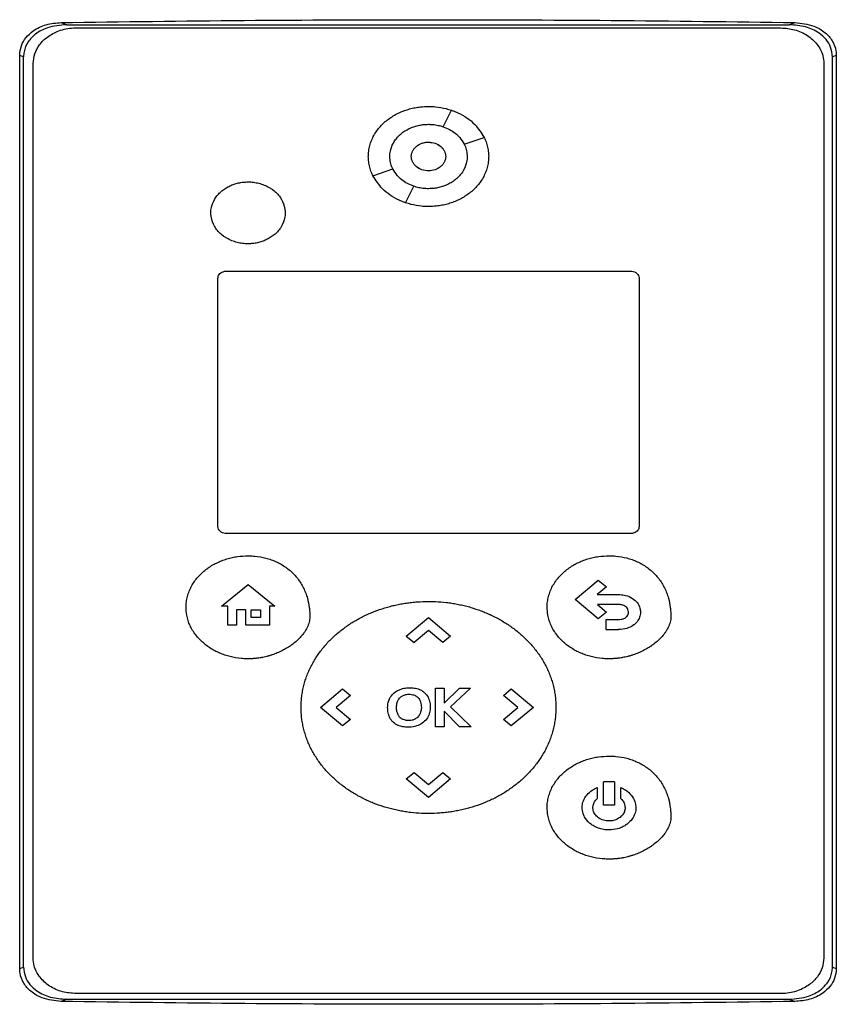
# Model space of a CAD drawing. Extents: x 0.4 to 10.6, y 0.4 to 8.1.
# Drawn here: x 6 to 6.2, y 3.7 to 3.8 of the extents above; entities that cross this region are included whole.
import ezdxf

# ---------------------------------------------------------------- set-up
doc = ezdxf.new("R2010")
doc.units = 0
doc.linetypes.add('SLD-SOLID', pattern=[0])
doc.layers.get('0').update_dxf_attribs({"linetype": 'CONTINUOUS'})

msp = doc.modelspace()

# ---------------------------------------------------------------- linework, layer by layer
at = {"color": 7, "linetype": 'SLD-SOLID'}
for p, q in [((6.04331, 3.82567), (6.04417, 3.82534)), ((6.04417, 3.82534), (6.15421, 3.82534)), ((6.04559, 3.82486), (6.15294, 3.82486)), ((6.15421, 3.82534), (6.15507, 3.82567)), ((6.037, 3.68162), (6.037, 3.82066)), ((6.03759, 3.82044), (6.037, 3.82066)), ((6.03759, 3.68184), (6.03759, 3.82044)), ((6.16138, 3.82066), (6.16079, 3.82044)), ((6.16079, 3.68184), (6.16079, 3.82044)), ((6.16138, 3.82066), (6.16138, 3.68162)), ((6.03905, 3.68325), (6.03905, 3.81941)), ((6.15948, 3.81941), (6.15948, 3.68325)), ((6.10152, 3.8098), (6.10277, 3.81231)), ((6.10471, 3.80714), (6.10773, 3.80819)), ((6.0908, 3.80235), (6.09383, 3.80339)), ((6.09576, 3.79823), (6.09701, 3.80074)), ((6.06849, 3.78782), (6.13003, 3.78782)), ((6.06718, 3.74894), (6.06718, 3.78673)), ((6.13134, 3.78673), (6.13134, 3.74894)), ((6.13003, 3.74785), (6.06849, 3.74785)), ((6.12159, 3.73781), (6.12512, 3.74075)), ((6.12512, 3.74075), (6.12637, 3.73972)), ((6.06775, 3.73682), (6.07181, 3.7401)), ((6.07181, 3.7401), (6.07588, 3.73682)), ((6.12637, 3.73972), (6.12498, 3.73857)), ((6.12512, 3.73487), (6.12159, 3.73781)), ((6.12498, 3.73857), (6.12822, 3.73857)), ((6.06868, 3.73682), (6.06775, 3.73682)), ((6.06868, 3.73393), (6.06868, 3.73682)), ((6.07142, 3.73623), (6.07002, 3.73623)), ((6.07002, 3.73623), (6.07002, 3.73393)), ((6.07142, 3.73393), (6.07142, 3.73623)), ((6.07228, 3.73623), (6.07366, 3.73623)), ((6.07228, 3.73509), (6.07228, 3.73623)), ((6.07366, 3.73623), (6.07366, 3.73509)), ((6.07588, 3.73682), (6.07503, 3.73682)), ((6.07503, 3.73682), (6.07503, 3.73393)), ((6.12822, 3.73704), (6.12501, 3.73704)), ((6.12501, 3.73704), (6.12637, 3.73591)), ((6.07366, 3.73509), (6.07228, 3.73509)), ((6.09588, 3.73225), (6.09926, 3.73506)), ((6.09926, 3.73506), (6.10263, 3.73225)), ((6.12637, 3.73591), (6.12512, 3.73487)), ((6.1263, 3.73478), (6.1263, 3.73325)), ((6.1263, 3.73478), (6.12822, 3.73478)), ((6.07002, 3.73393), (6.06868, 3.73393)), ((6.07503, 3.73393), (6.07142, 3.73393)), ((6.1263, 3.73325), (6.12822, 3.73325)), ((6.09588, 3.73225), (6.09708, 3.73126)), ((6.09927, 3.73308), (6.09708, 3.73126)), ((6.10145, 3.73126), (6.09927, 3.73308)), ((6.10263, 3.73225), (6.10145, 3.73126)), ((6.10034, 3.71845), (6.10034, 3.72431)), ((6.10034, 3.72431), (6.10165, 3.72431)), ((6.10165, 3.72204), (6.104, 3.72431)), ((6.10165, 3.72431), (6.10165, 3.72204)), ((6.10565, 3.72431), (6.10262, 3.72147)), ((6.104, 3.72431), (6.10565, 3.72431)), ((6.08282, 3.72138), (6.08619, 3.72419)), ((6.08738, 3.7232), (6.08519, 3.72138)), ((6.08619, 3.72419), (6.08738, 3.7232)), ((6.11069, 3.7232), (6.11188, 3.72419)), ((6.11288, 3.72137), (6.11069, 3.7232)), ((6.11188, 3.72419), (6.11526, 3.72138)), ((6.08619, 3.71857), (6.08282, 3.72138)), ((6.08519, 3.72138), (6.08738, 3.71956)), ((6.10262, 3.72147), (6.10575, 3.71845)), ((6.1107, 3.71956), (6.11288, 3.72137)), ((6.11526, 3.72138), (6.11188, 3.71857)), ((6.10399, 3.71845), (6.10165, 3.72082)), ((6.10165, 3.72082), (6.10165, 3.71845)), ((6.08738, 3.71956), (6.08619, 3.71857)), ((6.10165, 3.71845), (6.10034, 3.71845)), ((6.10575, 3.71845), (6.10399, 3.71845)), ((6.11188, 3.71857), (6.1107, 3.71956)), ((6.09588, 3.7105), (6.09707, 3.71149)), ((6.09707, 3.71149), (6.09925, 3.70967)), ((6.09925, 3.70967), (6.10144, 3.71149)), ((6.10144, 3.71149), (6.10263, 3.7105)), ((6.09926, 3.70769), (6.09588, 3.7105)), ((6.10263, 3.7105), (6.09926, 3.70769)), ((6.12594, 3.70651), (6.12594, 3.71005)), ((6.12758, 3.71005), (6.12594, 3.71005)), ((6.12758, 3.71005), (6.12758, 3.70651)), ((6.12496, 3.70917), (6.12496, 3.7075)), ((6.12856, 3.7075), (6.12856, 3.70917)), ((6.12758, 3.70651), (6.12594, 3.70651)), ((6.037, 3.68162), (6.03759, 3.68184)), ((6.16079, 3.68184), (6.16138, 3.68162)), ((6.15294, 3.67781), (6.04559, 3.67781)), ((6.04417, 3.67694), (6.04331, 3.67661)), ((6.04417, 3.67694), (6.15421, 3.67694)), ((6.15421, 3.67694), (6.15507, 3.67661))]:
    msp.add_line(p, q, dxfattribs=at)
for points, knots in [([(6.037, 3.82066), (6.03705, 3.82117), (6.03715, 3.82214), (6.03793, 3.82344), (6.0392, 3.82461), (6.04105, 3.82548), (6.04255, 3.82561), (6.04331, 3.82567)], [0, 0, 0, 0, 0.1682604, 0.3273149, 0.4959948, 0.7441297, 1, 1, 1, 1]), ([(6.04417, 3.82534), (6.04316, 3.82526), (6.04147, 3.82512), (6.03947, 3.82406), (6.03821, 3.82279), (6.03765, 3.82151), (6.0376, 3.8207), (6.03759, 3.82044)], [0, 0, 0, 0, 0.329694, 0.554176, 0.732984, 0.912987, 1, 1, 1, 1]), ([(6.03905, 3.81941), (6.0391, 3.81992), (6.0392, 3.82095), (6.04, 3.82237), (6.04125, 3.82359), (6.04302, 3.82452), (6.04456, 3.82484), (6.04546, 3.82485), (6.04559, 3.82486)], [0, 0, 0, 0, 0.163041, 0.327175, 0.506727, 0.714115, 0.956302, 1, 1, 1, 1]), ([(6.04331, 3.82567), (6.0526, 3.8258), (6.07119, 3.82604), (6.09913, 3.82613), (6.1271, 3.82604), (6.14574, 3.8258), (6.15507, 3.82567)], [0, 0, 0, 0, 0.249588, 0.499177, 0.749588, 1, 1, 1, 1]), ([(6.15294, 3.82486), (6.15364, 3.8248), (6.15506, 3.82469), (6.15699, 3.82381), (6.15851, 3.82245), (6.15936, 3.82088), (6.15945, 3.81982), (6.15948, 3.81941)], [0, 0, 0, 0, 0.225501, 0.451381, 0.660406, 0.870673, 1, 1, 1, 1]), ([(6.16079, 3.82044), (6.16074, 3.82094), (6.16063, 3.8219), (6.15985, 3.82315), (6.15859, 3.82428), (6.15665, 3.82517), (6.15505, 3.82528), (6.15421, 3.82534)], [0, 0, 0, 0, 0.165459, 0.314754, 0.47486, 0.722233, 1, 1, 1, 1]), ([(6.15507, 3.82567), (6.15605, 3.82557), (6.15771, 3.8254), (6.15965, 3.82427), (6.16084, 3.82294), (6.16133, 3.82167), (6.16137, 3.82089), (6.16138, 3.82066)], [0, 0, 0, 0, 0.3314474, 0.5557404, 0.7389617, 0.9231682, 1, 1, 1, 1]), ([(6.0901, 3.80527), (6.0901, 3.80534), (6.09011, 3.80569), (6.09017, 3.80632), (6.09036, 3.80714), (6.09066, 3.80793), (6.09105, 3.80868), (6.09152, 3.80938), (6.09207, 3.81002), (6.09268, 3.8106), (6.09335, 3.81111), (6.09406, 3.81156), (6.09481, 3.81195), (6.09559, 3.81227), (6.09639, 3.81252), (6.09721, 3.81271), (6.09817, 3.81286), (6.09886, 3.81288), (6.09926, 3.8129)], [0, 0, 0, 0, 0.015902, 0.079623, 0.14334, 0.207051, 0.270754, 0.334442, 0.398121, 0.461787, 0.525447, 0.589096, 0.65274, 0.716385, 0.780022, 0.843654, 0.907286, 1, 1, 1, 1]), ([(6.09926, 3.8129), (6.09934, 3.8129), (6.09969, 3.81289), (6.1006, 3.81284), (6.10171, 3.81265), (6.10278, 3.81232), (6.10337, 3.8121), (6.10368, 3.81195), (6.10374, 3.81192)], [0, 0, 0, 0, 0.045491, 0.227535, 0.592464, 0.774528, 0.9566, 1, 1, 1, 1]), ([(6.10277, 3.81231), (6.1031, 3.81219), (6.10439, 3.81169), (6.1063, 3.81044), (6.10729, 3.80887), (6.10773, 3.80819)], [0, 0, 0, 0, 0.159635, 0.632126, 1, 1, 1, 1]), ([(6.09337, 3.80527), (6.09338, 3.80534), (6.09338, 3.80569), (6.09351, 3.80652), (6.09394, 3.80746), (6.09454, 3.80823), (6.09499, 3.80865), (6.09537, 3.80896), (6.09578, 3.80923), (6.09631, 3.80953), (6.09688, 3.80976), (6.09746, 3.80995), (6.09794, 3.81005), (6.09858, 3.81015), (6.09898, 3.81016), (6.09926, 3.81017)], [0, 0, 0, 0, 0.024762, 0.124284, 0.295192, 0.381795, 0.468354, 0.511546, 0.554745, 0.641258, 0.72774, 0.770938, 0.857406, 0.900594, 1, 1, 1, 1]), ([(6.09926, 3.81017), (6.09934, 3.81017), (6.09969, 3.81017), (6.10018, 3.81012), (6.10072, 3.81002), (6.10113, 3.80993), (6.10139, 3.80984), (6.10152, 3.8098)], [0, 0, 0, 0, 0.091443, 0.457744, 0.640649, 0.820007, 1, 1, 1, 1]), ([(6.10152, 3.8098), (6.10185, 3.80966), (6.10278, 3.80929), (6.10394, 3.8084), (6.1045, 3.80749), (6.10471, 3.80714)], [0, 0, 0, 0, 0.248659, 0.711908, 1, 1, 1, 1]), ([(6.10771, 3.80822), (6.10779, 3.80804), (6.10801, 3.80762), (6.10823, 3.80691), (6.1084, 3.8061), (6.10842, 3.80555), (6.10843, 3.80527)], [0, 0, 0, 0, 0.188261, 0.463283, 0.729439, 1, 1, 1, 1]), ([(6.09665, 3.80527), (6.09666, 3.80541), (6.09668, 3.8057), (6.09684, 3.80611), (6.09708, 3.80649), (6.09753, 3.80694), (6.09826, 3.80734), (6.09927, 3.8075), (6.10027, 3.80734), (6.101, 3.80694), (6.10145, 3.80649), (6.10169, 3.80611), (6.10185, 3.8057), (6.10187, 3.80541), (6.10188, 3.80527)], [0, 0, 0, 0, 0.056913, 0.114713, 0.174239, 0.235865, 0.365029, 0.500002, 0.634974, 0.764139, 0.825853, 0.88529, 0.943139, 1, 1, 1, 1]), ([(6.09836, 3.8073), (6.09841, 3.80732), (6.09869, 3.80744), (6.09901, 3.80745), (6.09926, 3.80745)], [0, 0, 0, 0, 0.172716, 1, 1, 1, 1]), ([(6.09926, 3.80745), (6.09961, 3.80742), (6.10027, 3.80736), (6.10101, 3.80694), (6.10145, 3.8065), (6.1017, 3.80611), (6.10185, 3.8057), (6.10187, 3.80541), (6.10188, 3.80527)], [0, 0, 0, 0, 0.269913, 0.528167, 0.651548, 0.770413, 0.886116, 1, 1, 1, 1]), ([(6.10471, 3.80715), (6.10474, 3.80708), (6.10489, 3.80677), (6.1051, 3.80614), (6.10514, 3.80557), (6.10516, 3.80527)], [0, 0, 0, 0, 0.108192, 0.542944, 1, 1, 1, 1]), ([(6.09082, 3.80234), (6.09073, 3.8025), (6.09052, 3.80292), (6.0903, 3.80363), (6.09013, 3.80445), (6.09011, 3.80499), (6.0901, 3.80527)], [0, 0, 0, 0, 0.185245, 0.461164, 0.728367, 1, 1, 1, 1]), ([(6.09382, 3.80339), (6.09379, 3.80346), (6.09364, 3.80377), (6.09343, 3.80439), (6.09339, 3.80497), (6.09337, 3.80527)], [0, 0, 0, 0, 0.108009, 0.542022, 1, 1, 1, 1]), ([(6.09665, 3.80527), (6.09665, 3.80534), (6.09664, 3.80545), (6.09668, 3.80554), (6.09669, 3.80557)], [0, 0, 0, 0, 0.684049, 1, 1, 1, 1]), ([(6.10188, 3.80527), (6.10187, 3.80513), (6.10185, 3.80484), (6.10169, 3.80443), (6.10145, 3.80405), (6.101, 3.8036), (6.10027, 3.8032), (6.09927, 3.80304), (6.09826, 3.8032), (6.09753, 3.8036), (6.09708, 3.80405), (6.09684, 3.80443), (6.09668, 3.80484), (6.09666, 3.80513), (6.09665, 3.80527)], [0, 0, 0, 0, 0.056913, 0.114713, 0.174239, 0.235865, 0.365029, 0.500001, 0.634973, 0.764138, 0.825859, 0.88529, 0.943139, 1, 1, 1, 1]), ([(6.09926, 3.80309), (6.09892, 3.80312), (6.09826, 3.80318), (6.09752, 3.8036), (6.09708, 3.80405), (6.09683, 3.80443), (6.09668, 3.80484), (6.09666, 3.80513), (6.09665, 3.80527)], [0, 0, 0, 0, 0.269966, 0.528298, 0.651709, 0.770584, 0.886225, 1, 1, 1, 1]), ([(6.10843, 3.80527), (6.10843, 3.8052), (6.10842, 3.80485), (6.10836, 3.80422), (6.10817, 3.8034), (6.10787, 3.80261), (6.10748, 3.80186), (6.10701, 3.80116), (6.10646, 3.80053), (6.10585, 3.79995), (6.10518, 3.79943), (6.10447, 3.79898), (6.10372, 3.79859), (6.10294, 3.79827), (6.10214, 3.79802), (6.10132, 3.79783), (6.10036, 3.79768), (6.09967, 3.79766), (6.09926, 3.79765)], [0, 0, 0, 0, 0.015896, 0.079619, 0.14334, 0.20705, 0.270751, 0.334442, 0.398123, 0.46179, 0.52545, 0.589101, 0.652749, 0.716389, 0.780029, 0.843664, 0.907296, 1, 1, 1, 1]), ([(6.10516, 3.80527), (6.10515, 3.8052), (6.10515, 3.80485), (6.10502, 3.80402), (6.10459, 3.80308), (6.10399, 3.80231), (6.10354, 3.80189), (6.10316, 3.80159), (6.10275, 3.80131), (6.10222, 3.80101), (6.10165, 3.80078), (6.10107, 3.8006), (6.10059, 3.80049), (6.09995, 3.80039), (6.09955, 3.80038), (6.09926, 3.80037)], [0, 0, 0, 0, 0.024754, 0.12428, 0.295192, 0.381791, 0.468354, 0.511543, 0.554744, 0.641256, 0.727742, 0.77093, 0.8574, 0.90059, 1, 1, 1, 1]), ([(6.09576, 3.79823), (6.09543, 3.79835), (6.09414, 3.79885), (6.09224, 3.8001), (6.09124, 3.80167), (6.0908, 3.80235)], [0, 0, 0, 0, 0.15965, 0.632095, 1, 1, 1, 1]), ([(6.09701, 3.80074), (6.09669, 3.80087), (6.09575, 3.80125), (6.09459, 3.80213), (6.09404, 3.80305), (6.09383, 3.80339)], [0, 0, 0, 0, 0.248693, 0.711841, 1, 1, 1, 1]), ([(6.06611, 3.79669), (6.06612, 3.79676), (6.06612, 3.79711), (6.06626, 3.79793), (6.06668, 3.79883), (6.06727, 3.79957), (6.06779, 3.80006), (6.06837, 3.80047), (6.06889, 3.80075), (6.06943, 3.80099), (6.06988, 3.80114), (6.07045, 3.80128), (6.07105, 3.80138), (6.07153, 3.80139), (6.07177, 3.8014)], [0, 0, 0, 0, 0.025767, 0.129407, 0.301125, 0.388063, 0.474969, 0.561848, 0.648691, 0.692056, 0.778881, 0.822246, 0.910603, 1, 1, 1, 1]), ([(6.07177, 3.8014), (6.07184, 3.8014), (6.07219, 3.8014), (6.07269, 3.80135), (6.07324, 3.80125), (6.07378, 3.80111), (6.07431, 3.80091), (6.07481, 3.80067), (6.07518, 3.80046), (6.07564, 3.80015), (6.07617, 3.7997), (6.07683, 3.7989), (6.07734, 3.79788), (6.07741, 3.79704), (6.07743, 3.79669)], [0, 0, 0, 0, 0.0257697, 0.1290495, 0.1806166, 0.2321837, 0.3354951, 0.3870657, 0.4386396, 0.490213, 0.5936223, 0.6910486, 0.8730301, 1, 1, 1, 1]), ([(6.09926, 3.80037), (6.0992, 3.80037), (6.09884, 3.80037), (6.09835, 3.80042), (6.09767, 3.80054), (6.09727, 3.80066), (6.09701, 3.80074)], [0, 0, 0, 0, 0.091583, 0.458578, 0.641832, 1, 1, 1, 1]), ([(6.09926, 3.79765), (6.0992, 3.79765), (6.09884, 3.79765), (6.09793, 3.7977), (6.09682, 3.79789), (6.09575, 3.79822), (6.09517, 3.79843), (6.09487, 3.79858), (6.09482, 3.79861)], [0, 0, 0, 0, 0.045821, 0.229251, 0.596957, 0.780402, 0.963866, 1, 1, 1, 1]), ([(6.07177, 3.79198), (6.0717, 3.79198), (6.07135, 3.79199), (6.07086, 3.79203), (6.07031, 3.79214), (6.06977, 3.79227), (6.06924, 3.79247), (6.06874, 3.79271), (6.06837, 3.79292), (6.06791, 3.79324), (6.06738, 3.79369), (6.06672, 3.79449), (6.06621, 3.7955), (6.06614, 3.79634), (6.06611, 3.79669)], [0, 0, 0, 0, 0.025769, 0.129048, 0.180615, 0.232182, 0.335489, 0.387059, 0.438632, 0.490213, 0.593615, 0.691033, 0.873004, 1, 1, 1, 1]), ([(6.07743, 3.79669), (6.07743, 3.79662), (6.07743, 3.79627), (6.07729, 3.79546), (6.07686, 3.79455), (6.07628, 3.79381), (6.07576, 3.79332), (6.07518, 3.79291), (6.07466, 3.79263), (6.07412, 3.7924), (6.07367, 3.79225), (6.0731, 3.7921), (6.0725, 3.792), (6.07202, 3.79199), (6.07177, 3.79198)], [0, 0, 0, 0, 0.0257762, 0.1294143, 0.3011174, 0.3880472, 0.4749388, 0.5618093, 0.6486519, 0.6920076, 0.778826, 0.8221907, 0.9105753, 1, 1, 1, 1]), ([(6.06718, 3.78673), (6.0672, 3.78683), (6.06722, 3.78704), (6.06738, 3.78732), (6.06763, 3.78757), (6.06798, 3.78775), (6.06829, 3.78782), (6.06847, 3.78782), (6.06849, 3.78782)], [0, 0, 0, 0, 0.163378, 0.327892, 0.508091, 0.716938, 0.96052, 1, 1, 1, 1]), ([(6.13003, 3.78782), (6.13018, 3.78781), (6.13046, 3.78779), (6.13084, 3.78761), (6.13115, 3.78734), (6.13132, 3.78702), (6.13134, 3.78681), (6.13134, 3.78673)], [0, 0, 0, 0, 0.225718, 0.451851, 0.661949, 0.873322, 1, 1, 1, 1]), ([(6.06849, 3.74785), (6.06835, 3.74786), (6.06807, 3.74789), (6.06768, 3.74806), (6.06738, 3.74834), (6.06721, 3.74865), (6.06719, 3.74886), (6.06718, 3.74894)], [0, 0, 0, 0, 0.225718, 0.451851, 0.661949, 0.873322, 1, 1, 1, 1]), ([(6.13134, 3.74894), (6.13133, 3.74884), (6.13131, 3.74863), (6.13115, 3.74835), (6.1309, 3.7481), (6.13054, 3.74792), (6.13024, 3.74786), (6.13006, 3.74785), (6.13003, 3.74785)], [0, 0, 0, 0, 0.163415, 0.327869, 0.508122, 0.716944, 0.96052, 1, 1, 1, 1]), ([(6.06234, 3.73663), (6.06234, 3.7367), (6.06235, 3.73705), (6.06241, 3.73768), (6.0626, 3.7385), (6.06289, 3.73929), (6.06327, 3.74004), (6.06373, 3.74075), (6.06427, 3.74139), (6.06487, 3.74198), (6.06553, 3.74251), (6.06623, 3.74298), (6.06697, 3.74338), (6.06774, 3.74373), (6.06853, 3.744), (6.06934, 3.74422), (6.07042, 3.74442), (6.07124, 3.74445), (6.07177, 3.74447)], [0, 0, 0, 0, 0.015458, 0.07742, 0.139374, 0.201324, 0.263266, 0.325194, 0.387113, 0.449023, 0.510922, 0.572817, 0.634703, 0.696586, 0.758472, 0.82035, 0.882224, 1, 1, 1, 1]), ([(6.07177, 3.74447), (6.07184, 3.74447), (6.07219, 3.74447), (6.0731, 3.74441), (6.07421, 3.74422), (6.07529, 3.74389), (6.07607, 3.74358), (6.07682, 3.7432), (6.07753, 3.74274), (6.07819, 3.74222), (6.0788, 3.74164), (6.07935, 3.741), (6.07983, 3.74031), (6.08024, 3.73957), (6.08057, 3.7388), (6.08089, 3.73782), (6.08109, 3.73685), (6.08118, 3.7359), (6.08119, 3.73542), (6.08119, 3.73518)], [0, 0, 0, 0, 0.014162, 0.070831, 0.184449, 0.241132, 0.297816, 0.35451, 0.411206, 0.467899, 0.524603, 0.581301, 0.638005, 0.694705, 0.751403, 0.808092, 0.903094, 0.951444, 1, 1, 1, 1]), ([(6.11733, 3.73663), (6.11733, 3.7367), (6.11734, 3.73705), (6.1174, 3.73768), (6.11759, 3.7385), (6.11788, 3.7393), (6.11826, 3.74005), (6.11872, 3.74075), (6.11926, 3.7414), (6.11986, 3.74199), (6.12052, 3.74252), (6.12122, 3.74299), (6.12196, 3.74339), (6.12273, 3.74373), (6.12352, 3.74401), (6.12433, 3.74422), (6.12541, 3.74442), (6.12623, 3.74445), (6.12676, 3.74447)], [0, 0, 0, 0, 0.0154577, 0.0774144, 0.1393723, 0.2013248, 0.263266, 0.3251914, 0.3871135, 0.4490161, 0.5109192, 0.5728121, 0.6347038, 0.6965867, 0.7584666, 0.8203446, 0.8822246, 1, 1, 1, 1]), ([(6.12676, 3.74447), (6.12683, 3.74447), (6.12718, 3.74447), (6.12809, 3.74442), (6.1292, 3.74423), (6.13028, 3.7439), (6.13106, 3.74359), (6.13181, 3.7432), (6.13252, 3.74275), (6.13318, 3.74223), (6.13379, 3.74165), (6.13434, 3.74101), (6.13482, 3.74032), (6.13523, 3.73958), (6.13556, 3.73881), (6.13588, 3.73783), (6.13608, 3.73685), (6.13617, 3.73591), (6.13618, 3.73543), (6.13618, 3.73519)], [0, 0, 0, 0, 0.014162, 0.070831, 0.184449, 0.241131, 0.297818, 0.35451, 0.411201, 0.467898, 0.524603, 0.581305, 0.638005, 0.694705, 0.751403, 0.808091, 0.903093, 0.951443, 1, 1, 1, 1]), ([(6.12822, 3.73857), (6.12829, 3.73857), (6.12864, 3.73856), (6.12939, 3.73846), (6.13032, 3.73808), (6.13109, 3.73737), (6.13149, 3.73661), (6.13154, 3.7361), (6.13155, 3.73589)], [0, 0, 0, 0, 0.044325, 0.222329, 0.473973, 0.6721, 0.871028, 1, 1, 1, 1]), ([(6.07177, 3.72878), (6.0717, 3.72878), (6.07135, 3.72878), (6.07044, 3.72884), (6.06933, 3.72902), (6.06825, 3.72934), (6.06746, 3.72964), (6.0667, 3.73), (6.06598, 3.73043), (6.06529, 3.73092), (6.06466, 3.73147), (6.06408, 3.73208), (6.06356, 3.73275), (6.06312, 3.73347), (6.06277, 3.73423), (6.06256, 3.7349), (6.06239, 3.7357), (6.06236, 3.73623), (6.06234, 3.73663)], [0, 0, 0, 0, 0.015457, 0.077339, 0.201368, 0.263251, 0.325138, 0.387025, 0.448918, 0.510816, 0.572721, 0.634636, 0.696559, 0.758492, 0.820436, 0.882392, 0.913322, 1, 1, 1, 1]), ([(6.07986, 3.72138), (6.07986, 3.72145), (6.07986, 3.7218), (6.07989, 3.72243), (6.07998, 3.72326), (6.08012, 3.72409), (6.08032, 3.72491), (6.08056, 3.72571), (6.08085, 3.7265), (6.08119, 3.72727), (6.08157, 3.72802), (6.08199, 3.72875), (6.08245, 3.72945), (6.08295, 3.73013), (6.08348, 3.73078), (6.08404, 3.7314), (6.08464, 3.732), (6.08526, 3.73256), (6.08591, 3.7331), (6.08658, 3.7336), (6.08727, 3.73408), (6.08799, 3.73452), (6.08872, 3.73494), (6.08946, 3.73532), (6.09023, 3.73567), (6.09126, 3.7361), (6.09232, 3.73647), (6.0934, 3.73678), (6.09422, 3.73698), (6.09504, 3.73714), (6.09587, 3.73728), (6.0967, 3.73739), (6.09783, 3.73749), (6.09869, 3.73751), (6.09927, 3.73752)], [0, 0, 0, 0, 0.007505, 0.037533, 0.067561, 0.097588, 0.127615, 0.157644, 0.187671, 0.217699, 0.247725, 0.277748, 0.307773, 0.337797, 0.367823, 0.397845, 0.427868, 0.457889, 0.487911, 0.517933, 0.547955, 0.577976, 0.607995, 0.638015, 0.668034, 0.698053, 0.758129, 0.788148, 0.818166, 0.848187, 0.878204, 0.908222, 0.938243, 1, 1, 1, 1]), ([(6.09927, 3.73752), (6.09934, 3.73752), (6.09969, 3.73752), (6.1006, 3.7375), (6.10171, 3.73741), (6.10282, 3.73726), (6.10365, 3.73711), (6.10447, 3.73694), (6.10529, 3.73674), (6.10636, 3.73642), (6.10742, 3.73605), (6.10845, 3.73561), (6.10921, 3.73525), (6.10996, 3.73486), (6.11069, 3.73444), (6.11139, 3.73399), (6.11208, 3.73351), (6.11275, 3.733), (6.11339, 3.73246), (6.11401, 3.73188), (6.1146, 3.73128), (6.11516, 3.73066), (6.11568, 3.73), (6.11618, 3.72932), (6.11663, 3.72861), (6.11704, 3.72788), (6.11742, 3.72713), (6.11774, 3.72635), (6.11802, 3.72556), (6.11826, 3.72475), (6.11844, 3.72393), (6.11857, 3.72309), (6.11866, 3.72224), (6.11867, 3.72166), (6.11867, 3.72138)], [0, 0, 0, 0, 0.0075024, 0.0375225, 0.0975867, 0.1276052, 0.1576238, 0.1876433, 0.2176598, 0.2476789, 0.3077531, 0.337773, 0.3677907, 0.3978111, 0.4278308, 0.4578518, 0.4878715, 0.5178933, 0.5479136, 0.5779357, 0.6079584, 0.6379819, 0.6680049, 0.6980264, 0.7280514, 0.7580784, 0.788104, 0.8181296, 0.8481559, 0.8781826, 0.9082109, 0.9382384, 0.9690554, 1, 1, 1, 1]), ([(6.12676, 3.72879), (6.12669, 3.72879), (6.12634, 3.72879), (6.12543, 3.72884), (6.12432, 3.72903), (6.12324, 3.72934), (6.12245, 3.72964), (6.12169, 3.73001), (6.12097, 3.73043), (6.12028, 3.73092), (6.11965, 3.73147), (6.11907, 3.73208), (6.11855, 3.73275), (6.11811, 3.73347), (6.11776, 3.73424), (6.11755, 3.73491), (6.11738, 3.7357), (6.11735, 3.73624), (6.11733, 3.73663)], [0, 0, 0, 0, 0.015463, 0.077338, 0.201368, 0.263252, 0.325137, 0.387026, 0.448916, 0.510817, 0.572722, 0.634632, 0.69656, 0.758492, 0.820436, 0.882392, 0.913322, 1, 1, 1, 1]), ([(6.12972, 3.73589), (6.12972, 3.73596), (6.1297, 3.73615), (6.12958, 3.73645), (6.12933, 3.73673), (6.12895, 3.73695), (6.12856, 3.73704), (6.12829, 3.73704), (6.12822, 3.73704)], [0, 0, 0, 0, 0.100081, 0.27268, 0.445609, 0.621435, 0.897416, 1, 1, 1, 1]), ([(6.08119, 3.73518), (6.08119, 3.73511), (6.08118, 3.73476), (6.08108, 3.73427), (6.08083, 3.73362), (6.08056, 3.73312), (6.08016, 3.73254), (6.07971, 3.732), (6.0791, 3.73142), (6.07855, 3.73098), (6.07798, 3.73058), (6.07738, 3.73022), (6.07663, 3.72984), (6.07598, 3.72957), (6.07552, 3.7294), (6.07525, 3.72932), (6.07505, 3.72926), (6.07485, 3.7292), (6.07445, 3.72909), (6.07403, 3.729), (6.07355, 3.72892), (6.07327, 3.72888), (6.073, 3.72885), (6.07279, 3.72883), (6.07258, 3.72881), (6.07237, 3.7288), (6.0721, 3.72879), (6.0719, 3.72878), (6.07177, 3.72878)], [0, 0, 0, 0, 0.016977, 0.085392, 0.119374, 0.18749, 0.221447, 0.289443, 0.35741, 0.425352, 0.459296, 0.527228, 0.595154, 0.663073, 0.697015, 0.713987, 0.730958, 0.747923, 0.764896, 0.832812, 0.849782, 0.883724, 0.900696, 0.917667, 0.934636, 0.951603, 0.968572, 1, 1, 1, 1]), ([(6.13618, 3.73519), (6.13618, 3.73512), (6.13617, 3.73477), (6.13607, 3.73428), (6.13582, 3.73362), (6.13555, 3.73313), (6.13515, 3.73255), (6.1347, 3.73201), (6.13409, 3.73143), (6.13354, 3.73099), (6.13297, 3.73059), (6.13237, 3.73023), (6.13162, 3.72984), (6.13097, 3.72957), (6.13051, 3.72941), (6.13024, 3.72932), (6.13004, 3.72926), (6.12984, 3.72921), (6.12944, 3.7291), (6.12902, 3.72901), (6.12854, 3.72892), (6.12826, 3.72889), (6.12799, 3.72885), (6.12778, 3.72883), (6.12757, 3.72882), (6.12736, 3.7288), (6.12709, 3.72879), (6.12689, 3.72879), (6.12676, 3.72879)], [0, 0, 0, 0, 0.016983, 0.085393, 0.119374, 0.18749, 0.221447, 0.289448, 0.35741, 0.425356, 0.459295, 0.527227, 0.595153, 0.663073, 0.69702, 0.713988, 0.730957, 0.747923, 0.764897, 0.832818, 0.849788, 0.88373, 0.900696, 0.917667, 0.934636, 0.951609, 0.968578, 1, 1, 1, 1]), ([(6.12822, 3.73478), (6.12829, 3.73478), (6.12848, 3.73478), (6.12884, 3.73484), (6.12917, 3.73496), (6.12934, 3.7351), (6.12937, 3.73513)], [0, 0, 0, 0, 0.170915, 0.461544, 0.888379, 1, 1, 1, 1]), ([(6.12937, 3.73513), (6.12942, 3.73518), (6.12955, 3.7353), (6.12969, 3.73557), (6.12971, 3.73578), (6.12972, 3.73589)], [0, 0, 0, 0, 0.244568, 0.63154, 1, 1, 1, 1]), ([(6.13155, 3.73589), (6.13155, 3.73582), (6.13154, 3.73549), (6.13138, 3.73492), (6.13104, 3.73439), (6.13078, 3.73415), (6.1307, 3.73407)], [0, 0, 0, 0, 0.101849, 0.476321, 0.850205, 1, 1, 1, 1]), ([(6.1307, 3.73407), (6.13065, 3.73403), (6.13037, 3.7338), (6.12967, 3.73343), (6.12886, 3.73326), (6.12832, 3.73326), (6.12822, 3.73325)], [0, 0, 0, 0, 0.078861, 0.397205, 0.884396, 1, 1, 1, 1]), ([(6.09509, 3.72418), (6.09515, 3.72421), (6.09549, 3.72431), (6.0961, 3.7244), (6.09691, 3.72439), (6.09741, 3.72426), (6.09767, 3.7242)], [0, 0, 0, 0, 0.0801, 0.402137, 0.696104, 1, 1, 1, 1]), ([(6.09767, 3.7242), (6.09774, 3.72417), (6.09794, 3.7241), (6.09829, 3.72393), (6.09854, 3.72373), (6.09868, 3.72361)], [0, 0, 0, 0, 0.179297, 0.538657, 1, 1, 1, 1]), ([(6.0933, 3.72261), (6.09333, 3.72267), (6.09348, 3.72299), (6.09387, 3.7235), (6.09449, 3.72395), (6.09492, 3.72412), (6.09509, 3.72418)], [0, 0, 0, 0, 0.0858236, 0.4328121, 0.7796364, 1, 1, 1, 1]), ([(6.09456, 3.72229), (6.09459, 3.72235), (6.09464, 3.72248), (6.09478, 3.72269), (6.0949, 3.72282), (6.09497, 3.7229)], [0, 0, 0, 0, 0.281639, 0.56317, 1, 1, 1, 1]), ([(6.09497, 3.7229), (6.09503, 3.72295), (6.09513, 3.72304), (6.09533, 3.72317), (6.09548, 3.72323), (6.09557, 3.72326)], [0, 0, 0, 0, 0.299148, 0.598289, 1, 1, 1, 1]), ([(6.09557, 3.72326), (6.09564, 3.72329), (6.09577, 3.72333), (6.09601, 3.72338), (6.09618, 3.72338), (6.09628, 3.72339)], [0, 0, 0, 0, 0.289231, 0.578301, 1, 1, 1, 1]), ([(6.09628, 3.72339), (6.09635, 3.72339), (6.09655, 3.72338), (6.09695, 3.72333), (6.09737, 3.72316), (6.09759, 3.72296), (6.09767, 3.72288)], [0, 0, 0, 0, 0.13849, 0.394318, 0.786134, 1, 1, 1, 1]), ([(6.09767, 3.72288), (6.09772, 3.72283), (6.09789, 3.72264), (6.09813, 3.72212), (6.09816, 3.72164), (6.09818, 3.72135)], [0, 0, 0, 0, 0.127525, 0.472854, 1, 1, 1, 1]), ([(6.09868, 3.72361), (6.09873, 3.72357), (6.09898, 3.72332), (6.09933, 3.72277), (6.09952, 3.72205), (6.09953, 3.7216), (6.09954, 3.72144)], [0, 0, 0, 0, 0.087482, 0.442018, 0.795461, 1, 1, 1, 1]), ([(6.09927, 3.70523), (6.0992, 3.70523), (6.09885, 3.70523), (6.09794, 3.70525), (6.09682, 3.70534), (6.09571, 3.70549), (6.09488, 3.70564), (6.09406, 3.70581), (6.09324, 3.70602), (6.09217, 3.70633), (6.09111, 3.7067), (6.09008, 3.70714), (6.08932, 3.7075), (6.08857, 3.70789), (6.08785, 3.70831), (6.08714, 3.70876), (6.08645, 3.70924), (6.08578, 3.70975), (6.08514, 3.7103), (6.08452, 3.71087), (6.08393, 3.71147), (6.08337, 3.71209), (6.08285, 3.71275), (6.08236, 3.71343), (6.0819, 3.71414), (6.08149, 3.71487), (6.08112, 3.71563), (6.08079, 3.7164), (6.08051, 3.71719), (6.08028, 3.718), (6.08009, 3.71882), (6.07996, 3.71966), (6.07988, 3.72051), (6.07986, 3.72109), (6.07986, 3.72138)], [0, 0, 0, 0, 0.007503, 0.037523, 0.097588, 0.127607, 0.157626, 0.187646, 0.217665, 0.247685, 0.307757, 0.337778, 0.367796, 0.397816, 0.427836, 0.457859, 0.487879, 0.517899, 0.547922, 0.577944, 0.607967, 0.637989, 0.668013, 0.698037, 0.728062, 0.758088, 0.788114, 0.818139, 0.848167, 0.878196, 0.908224, 0.938252, 0.969063, 1, 1, 1, 1]), ([(6.09304, 3.72132), (6.09304, 3.72139), (6.09305, 3.7216), (6.09308, 3.72192), (6.09317, 3.72228), (6.09325, 3.7225), (6.0933, 3.72261)], [0, 0, 0, 0, 0.158304, 0.47543, 0.735731, 1, 1, 1, 1]), ([(6.09323, 3.72013), (6.09321, 3.7202), (6.09314, 3.7204), (6.09306, 3.72079), (6.09305, 3.72112), (6.09304, 3.72132)], [0, 0, 0, 0, 0.174288, 0.523311, 1, 1, 1, 1]), ([(6.0944, 3.72142), (6.0944, 3.72149), (6.0944, 3.72167), (6.09444, 3.72197), (6.09452, 3.72218), (6.09456, 3.72229)], [0, 0, 0, 0, 0.237247, 0.613965, 1, 1, 1, 1]), ([(6.09452, 3.72056), (6.0945, 3.72062), (6.09445, 3.7208), (6.09441, 3.72109), (6.0944, 3.72131), (6.0944, 3.72142)], [0, 0, 0, 0, 0.240048, 0.617563, 1, 1, 1, 1]), ([(6.09954, 3.72144), (6.09954, 3.72137), (6.09953, 3.72102), (6.09941, 3.72038), (6.09901, 3.71959), (6.09833, 3.71894), (6.09742, 3.7185), (6.09667, 3.71837), (6.09625, 3.71837), (6.0962, 3.71836)], [0, 0, 0, 0, 0.041382, 0.208288, 0.37561, 0.56148, 0.750498, 0.968472, 1, 1, 1, 1]), ([(6.09818, 3.72135), (6.09818, 3.72128), (6.09817, 3.7211), (6.09813, 3.7208), (6.09805, 3.72058), (6.09801, 3.72047)], [0, 0, 0, 0, 0.234641, 0.612198, 1, 1, 1, 1]), ([(6.11867, 3.72138), (6.11867, 3.72131), (6.11867, 3.72096), (6.11864, 3.72033), (6.11855, 3.71949), (6.11841, 3.71866), (6.11822, 3.71784), (6.11797, 3.71704), (6.11768, 3.71625), (6.11735, 3.71548), (6.11697, 3.71473), (6.11654, 3.714), (6.11608, 3.7133), (6.11559, 3.71262), (6.11505, 3.71197), (6.11449, 3.71135), (6.11389, 3.71075), (6.11327, 3.71019), (6.11262, 3.70965), (6.11195, 3.70915), (6.11126, 3.70867), (6.11055, 3.70823), (6.10982, 3.70781), (6.10907, 3.70743), (6.10831, 3.70708), (6.10727, 3.70665), (6.10621, 3.70628), (6.10513, 3.70597), (6.10432, 3.70577), (6.10349, 3.70561), (6.10266, 3.70547), (6.10183, 3.70536), (6.1007, 3.70526), (6.09984, 3.70524), (6.09927, 3.70523)], [0, 0, 0, 0, 0.007503, 0.03753, 0.067557, 0.097585, 0.127614, 0.15764, 0.187667, 0.217695, 0.24772, 0.277745, 0.307769, 0.337793, 0.367816, 0.39784, 0.427861, 0.457884, 0.487906, 0.517928, 0.547947, 0.577968, 0.607986, 0.638008, 0.668027, 0.698047, 0.75812, 0.788139, 0.818156, 0.848176, 0.878193, 0.908212, 0.938232, 1, 1, 1, 1]), ([(6.09482, 3.71858), (6.09475, 3.7186), (6.09442, 3.71873), (6.09387, 3.71908), (6.09343, 3.71963), (6.09328, 3.72001), (6.09323, 3.72013)], [0, 0, 0, 0, 0.09186, 0.463337, 0.83654, 1, 1, 1, 1]), ([(6.09487, 3.71992), (6.09483, 3.71997), (6.09474, 3.72008), (6.09461, 3.72029), (6.09455, 3.72046), (6.09452, 3.72056)], [0, 0, 0, 0, 0.285806, 0.571721, 1, 1, 1, 1]), ([(6.09545, 3.71952), (6.09538, 3.71954), (6.09525, 3.7196), (6.09505, 3.71973), (6.09494, 3.71985), (6.09487, 3.71992)], [0, 0, 0, 0, 0.297815, 0.59575, 1, 1, 1, 1]), ([(6.09801, 3.72047), (6.09798, 3.72041), (6.09787, 3.72016), (6.09755, 3.71977), (6.09717, 3.71959), (6.09698, 3.7195)], [0, 0, 0, 0, 0.144033, 0.562614, 1, 1, 1, 1]), ([(6.0962, 3.71836), (6.09613, 3.71837), (6.09592, 3.71837), (6.09558, 3.7184), (6.09519, 3.71846), (6.09494, 3.71854), (6.09482, 3.71858)], [0, 0, 0, 0, 0.149524, 0.448826, 0.722848, 1, 1, 1, 1]), ([(6.09698, 3.7195), (6.09691, 3.71947), (6.09661, 3.71938), (6.09607, 3.71933), (6.09564, 3.71946), (6.09545, 3.71952)], [0, 0, 0, 0, 0.13489, 0.614419, 1, 1, 1, 1]), ([(6.11733, 3.70613), (6.11733, 3.7062), (6.11734, 3.70655), (6.1174, 3.70718), (6.11759, 3.708), (6.11788, 3.70879), (6.11826, 3.70955), (6.11872, 3.71025), (6.11926, 3.7109), (6.11986, 3.71149), (6.12052, 3.71202), (6.12122, 3.71248), (6.12196, 3.71289), (6.12273, 3.71323), (6.12352, 3.71351), (6.12433, 3.71372), (6.12541, 3.71392), (6.12623, 3.71395), (6.12676, 3.71397)], [0, 0, 0, 0, 0.015458, 0.077415, 0.139374, 0.201327, 0.263263, 0.325197, 0.387112, 0.449023, 0.510927, 0.572822, 0.634709, 0.69659, 0.758476, 0.820354, 0.882229, 1, 1, 1, 1]), ([(6.12676, 3.71397), (6.12683, 3.71397), (6.12718, 3.71397), (6.12809, 3.71392), (6.1292, 3.71373), (6.13028, 3.7134), (6.13106, 3.71308), (6.13181, 3.7127), (6.13252, 3.71225), (6.13318, 3.71173), (6.13379, 3.71114), (6.13434, 3.7105), (6.13482, 3.70981), (6.13523, 3.70908), (6.13556, 3.7083), (6.13588, 3.70732), (6.13608, 3.70635), (6.13617, 3.70541), (6.13618, 3.70493), (6.13618, 3.70469)], [0, 0, 0, 0, 0.014162, 0.070832, 0.184452, 0.241135, 0.29782, 0.354512, 0.411208, 0.467902, 0.524604, 0.581307, 0.638011, 0.694712, 0.751405, 0.8081, 0.903098, 0.951448, 1, 1, 1, 1]), ([(6.12267, 3.70613), (6.12267, 3.7062), (6.12268, 3.70655), (6.12284, 3.70725), (6.12337, 3.70811), (6.12412, 3.70877), (6.1247, 3.70905), (6.12496, 3.70917)], [0, 0, 0, 0, 0.052134, 0.262832, 0.523957, 0.788189, 1, 1, 1, 1]), ([(6.12856, 3.70917), (6.12862, 3.70914), (6.12895, 3.70901), (6.12961, 3.70861), (6.13035, 3.70786), (6.13079, 3.70694), (6.13083, 3.70637), (6.13085, 3.70613)], [0, 0, 0, 0, 0.052144, 0.261691, 0.573869, 0.823197, 1, 1, 1, 1]), ([(6.1243, 3.70613), (6.12431, 3.7062), (6.12432, 3.70646), (6.12446, 3.70691), (6.12473, 3.70728), (6.12491, 3.70746), (6.12496, 3.7075)], [0, 0, 0, 0, 0.134581, 0.506094, 0.881215, 1, 1, 1, 1]), ([(6.12856, 3.7075), (6.12861, 3.70745), (6.12882, 3.70725), (6.12913, 3.70681), (6.12918, 3.70635), (6.12921, 3.70613)], [0, 0, 0, 0, 0.134864, 0.566079, 1, 1, 1, 1]), ([(6.12676, 3.69828), (6.12669, 3.69829), (6.12634, 3.69829), (6.12543, 3.69834), (6.12432, 3.69853), (6.12324, 3.69884), (6.12245, 3.69914), (6.12169, 3.6995), (6.12097, 3.69993), (6.12028, 3.70042), (6.11965, 3.70097), (6.11907, 3.70158), (6.11855, 3.70225), (6.11811, 3.70297), (6.11776, 3.70374), (6.11755, 3.70441), (6.11738, 3.7052), (6.11735, 3.70573), (6.11733, 3.70613)], [0, 0, 0, 0, 0.015463, 0.07734, 0.20137, 0.263253, 0.325139, 0.387029, 0.448924, 0.510821, 0.572727, 0.634642, 0.696562, 0.758495, 0.820442, 0.882397, 0.913333, 1, 1, 1, 1]), ([(6.12676, 3.70272), (6.12669, 3.70273), (6.12634, 3.70273), (6.12573, 3.70281), (6.12499, 3.70304), (6.12435, 3.70336), (6.12365, 3.70386), (6.12311, 3.70451), (6.12274, 3.70533), (6.1227, 3.70583), (6.12267, 3.70613)], [0, 0, 0, 0, 0.03569, 0.178973, 0.309286, 0.430976, 0.542611, 0.748754, 0.84653, 1, 1, 1, 1]), ([(6.12676, 3.70409), (6.12669, 3.70409), (6.12634, 3.7041), (6.1257, 3.70424), (6.125, 3.70465), (6.12451, 3.70522), (6.12432, 3.70574), (6.12431, 3.70605), (6.1243, 3.70613)], [0, 0, 0, 0, 0.059632, 0.300666, 0.542411, 0.737428, 0.933451, 1, 1, 1, 1]), ([(6.12921, 3.70613), (6.12921, 3.70606), (6.1292, 3.70579), (6.12906, 3.70534), (6.1287, 3.70483), (6.12815, 3.70441), (6.12748, 3.70414), (6.12699, 3.7041), (6.12676, 3.70409)], [0, 0, 0, 0, 0.059653, 0.226075, 0.394178, 0.583712, 0.80513, 1, 1, 1, 1]), ([(6.13085, 3.70613), (6.13085, 3.70606), (6.13084, 3.70571), (6.13072, 3.70518), (6.13036, 3.70445), (6.12988, 3.70389), (6.12929, 3.70344), (6.12873, 3.70313), (6.1279, 3.70281), (6.1272, 3.70276), (6.12676, 3.70272)], [0, 0, 0, 0, 0.035703, 0.180027, 0.269466, 0.449928, 0.547836, 0.645711, 0.775473, 1, 1, 1, 1]), ([(6.13618, 3.70469), (6.13618, 3.70462), (6.13617, 3.70426), (6.13607, 3.70378), (6.13582, 3.70312), (6.13555, 3.70262), (6.13515, 3.70204), (6.1347, 3.70151), (6.13409, 3.70092), (6.13354, 3.70049), (6.13297, 3.70009), (6.13237, 3.69972), (6.13162, 3.69934), (6.13097, 3.69907), (6.13051, 3.69891), (6.13024, 3.69882), (6.13004, 3.69876), (6.12984, 3.6987), (6.12944, 3.69859), (6.12902, 3.6985), (6.12854, 3.69842), (6.12826, 3.69838), (6.12799, 3.69835), (6.12778, 3.69833), (6.12757, 3.69831), (6.12736, 3.6983), (6.12709, 3.69829), (6.12689, 3.69829), (6.12676, 3.69828)], [0, 0, 0, 0, 0.016983, 0.085393, 0.119377, 0.187491, 0.221448, 0.289449, 0.357412, 0.425355, 0.459303, 0.527232, 0.595159, 0.663079, 0.697024, 0.713992, 0.730962, 0.747934, 0.764902, 0.832823, 0.849793, 0.883736, 0.900708, 0.917673, 0.934642, 0.951615, 0.968584, 1, 1, 1, 1]), ([(6.04559, 3.67781), (6.04489, 3.67786), (6.04347, 3.67797), (6.04154, 3.67885), (6.04002, 3.68021), (6.03917, 3.68178), (6.03908, 3.68285), (6.03905, 3.68325)], [0, 0, 0, 0, 0.225508, 0.451379, 0.66041, 0.870675, 1, 1, 1, 1]), ([(6.15948, 3.68325), (6.15943, 3.68274), (6.15933, 3.68171), (6.15853, 3.68029), (6.15728, 3.67907), (6.15551, 3.67814), (6.15397, 3.67782), (6.15307, 3.67781), (6.15294, 3.67781)], [0, 0, 0, 0, 0.163041, 0.327179, 0.50672, 0.714115, 0.956311, 1, 1, 1, 1]), ([(6.04331, 3.67661), (6.04232, 3.67671), (6.04067, 3.67688), (6.03872, 3.67801), (6.03754, 3.67934), (6.03705, 3.68061), (6.03701, 3.68139), (6.037, 3.68162)], [0, 0, 0, 0, 0.331452, 0.555751, 0.738964, 0.92316, 1, 1, 1, 1]), ([(6.03759, 3.68184), (6.03764, 3.68134), (6.03775, 3.68038), (6.03853, 3.67913), (6.03979, 3.678), (6.04173, 3.67711), (6.04332, 3.677), (6.04417, 3.67694)], [0, 0, 0, 0, 0.165455, 0.314747, 0.474854, 0.722239, 1, 1, 1, 1]), ([(6.15421, 3.67694), (6.15522, 3.67702), (6.1569, 3.67716), (6.15891, 3.67822), (6.16016, 3.67949), (6.16073, 3.68077), (6.16078, 3.68158), (6.16079, 3.68184)], [0, 0, 0, 0, 0.329696, 0.55418, 0.732989, 0.912996, 1, 1, 1, 1]), ([(6.16138, 3.68162), (6.16133, 3.68111), (6.16123, 3.68014), (6.16045, 3.67884), (6.15918, 3.67767), (6.15732, 3.6768), (6.15583, 3.67667), (6.15507, 3.67661)], [0, 0, 0, 0, 0.168271, 0.327319, 0.496007, 0.744136, 1, 1, 1, 1]), ([(6.15507, 3.67661), (6.14577, 3.67648), (6.12719, 3.67624), (6.09925, 3.67615), (6.07128, 3.67624), (6.05263, 3.67648), (6.04331, 3.67661)], [0, 0, 0, 0, 0.249589, 0.499178, 0.74959, 1, 1, 1, 1])]:
    msp.add_open_spline(points, degree=3, knots=knots, dxfattribs=at)

doc.saveas('drawing.dxf')
